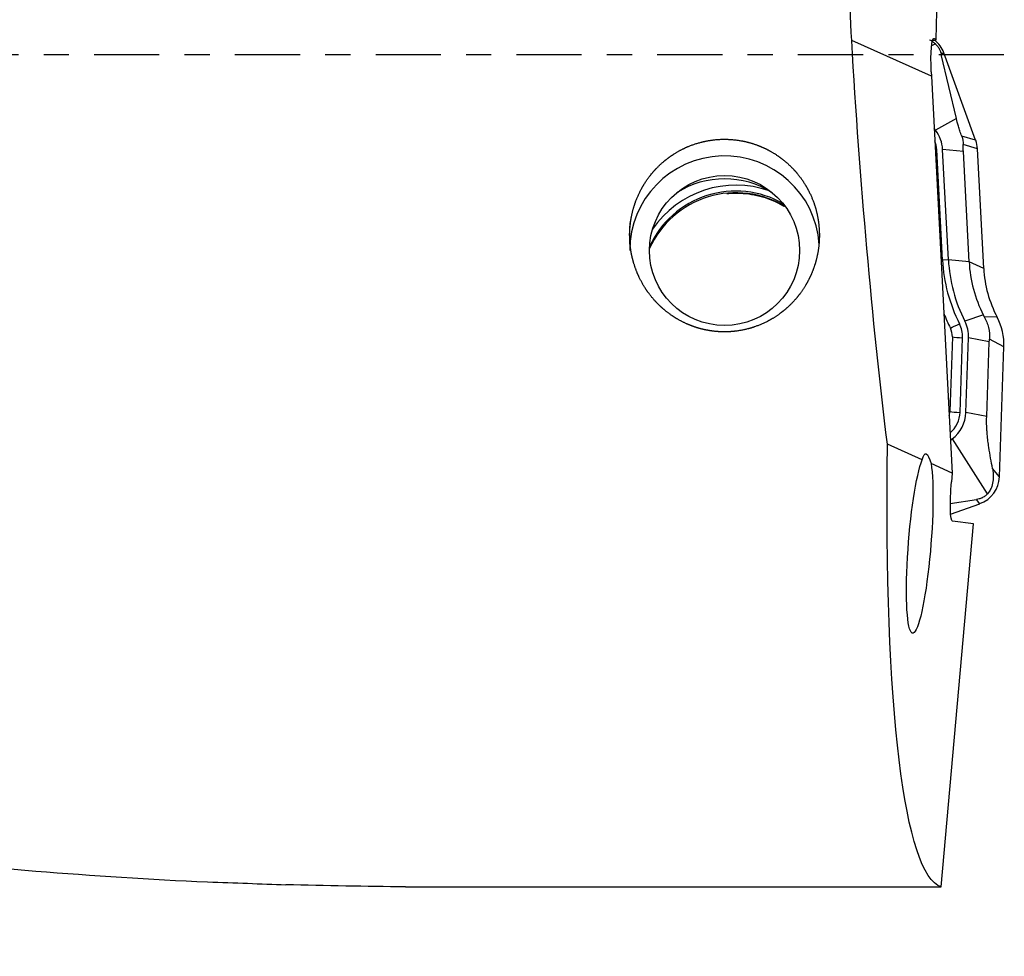
# Model space of a CAD drawing. Units: millimetres. Extents: x -87 to 114, y -81 to 26.
# Drawn here: x 67 to 84, y -15 to 1 of the extents above; entities that cross this region are included whole.
import ezdxf

# ---------------------------------------------------------------- set-up
doc = ezdxf.new("R2010")
doc.units = ezdxf.units.MM
doc.linetypes.add('CENTER', pattern=[47.5, 22, -8.5, 8.5, -8.5])
for name, color, linetype in [('1', 4, 'CONTINUOUS'), ('SK2', 7, 'CONTINUOUS'), ('SK4', 2, 'CENTER')]:
    doc.layers.add(name, color=color, linetype=linetype)
doc.styles.add('DEFAULT', font='simplex.shx')
doc.dimstyles.get("Standard").update_dxf_attribs({"dimtxt": 0.18, "dimasz": 0.18, "dimexe": 0.18, "dimexo": 0.0625, "dimgap": 0.09, "dimtad": 1, "dimzin": 0, "dimdsep": 52, "dimtxsty": 'Standard', "dimcen": 0.09, "dimadec": 0, "dimazin": 0, "dimtfac": 1, "dimtdec": 4, "dimtofl": 0, "dimtmove": 0, "dimatfit": 3, "dimfxl": 1, "dimtolj": 1, "dimtzin": 0, "dimarcsym": 0})

# ---------------------------------------------------------------- blocks, each defined once
blk = doc.blocks.new('DimnDraft3D4')
at = {"layer": 'SK2'}
for p, q in [((22, -11.5875), (22, -39.8258)), ((84, -16.0875), (84, -39.8258)), ((22, -36.6508), (84, -36.6508))]:
    blk.add_line(p, q, dxfattribs=at)
for points in [[(22, -36.6508), (26.174997, -35.725225), (26.175003, -37.576375), (22, -36.6508)], [(84, -36.6508), (79.825003, -37.576375), (79.824997, -35.725225), (84, -36.6508)]]:
    blk.add_solid(points, dxfattribs=at)
at = {"layer": 'SK2', "insert": (51.496053, -35.5258), "char_height": 4.5, "attachment_point": 7, "line_spacing_factor": 1.084337, "style": 'DEFAULT'}
blk.add_mtext('\\W01.000;\\fsimplex.shx,bigfont.shx;62 ', dxfattribs=at)

msp = doc.modelspace()

# ---------------------------------------------------------------- linework, layer by layer
at = {"layer": '1'}
for p, q in [((82.855, 0.258), (83.001, 5.643)), ((82.776, -0.358), (81.432, 0.241)), ((82.843, 0.187), (82.779, 0.151)), ((82.797, 0.252), (82.853, 0.25)), ((82.812, 0.276), (82.821, 0.276)), ((82.821, 0.276), (82.855, 0.258)), ((82.853, 0.25), (82.855, 0.258)), ((82.984, 0.038), (82.943, 0.01)), ((83.198, -1.074), (82.943, 0.01)), ((83.522, -1.44), (82.984, 0.038)), ((82.773, -0.285), (82.776, -0.358)), ((82.776, -0.358), (83.128, -7.056)), ((83.198, -1.074), (82.847, -1.272)), ((82.847, -1.272), (82.823, -1.241)), ((83.522, -1.44), (83.287, -1.369)), ((82.963, -3.461), (82.866, -1.601)), ((83.063, -3.456), (82.965, -1.596)), ((83.315, -1.632), (82.965, -1.596)), ((83.552, -1.584), (83.312, -1.513)), ((83.413, -3.492), (83.315, -1.632)), ((83.658, -3.602), (83.552, -1.584)), ((83.063, -3.456), (82.963, -3.461)), ((83.413, -3.492), (83.063, -3.456)), ((83.658, -3.602), (83.413, -3.492)), ((83.652, -4.388), (83.34, -4.491)), ((83.885, -4.427), (83.668, -4.419)), ((83.13, -4.76), (83.086, -6.02)), ((83.259, -6.032), (83.303, -4.772)), ((83.359, -6.036), (83.403, -4.776)), ((83.753, -4.843), (83.403, -4.776)), ((84, -4.926), (83.755, -4.796)), ((83.709, -6.103), (83.753, -4.843)), ((83.923, -7.121), (84, -4.926)), ((83.709, -6.103), (83.359, -6.036)), ((82.621, -6.831), (82.033, -6.569)), ((83.099, -6.503), (83.129, -6.48)), ((83.72, -7.408), (83.129, -6.48)), ((83.128, -7.056), (82.77, -6.897)), ((83.128, -7.056), (83.115, -7.202)), ((83.923, -7.121), (83.806, -6.977)), ((83.095, -7.57), (83.538, -7.503)), ((83.1, -7.752), (83.594, -7.573)), ((83.594, -7.573), (83.538, -7.503)), ((82.942, -14.04), (83.485, -7.912)), ((83.485, -7.912), (83.132, -7.87)), ((73.904, -14.04), (82.942, -14.04))]:
    msp.add_line(p, q, dxfattribs=at)
at = {"layer": '1', "extrusion": (0, 0, -1)}
for centre, major_axis, ratio, start_param, end_param in [((83.13, 0), (-0.719, 14.05), 0.119727, -1.547509, -1.387944), ((83.125, 0), (-0.853, 14.05), 0.119092, -2.050057, -1.546411), ((82.847, -0.324), (-0.031, 0.601), 0.119406, -1.499396, 0.0714), ((84.145, 0), (-1.155, -14.049), 0.126383, 0.027204, 1.073916), ((82.775, -8.292), (-0.098, 1.564), 0.113788, -0.357807, 0.476658), ((82.579, -8.245), (-0.12, -1.513), 0.124879, -2.680181, 2.76854), ((83.191, -7.211), (-0.058, -0.659), 0.115224, 0.003708, 1.574505), ((72.773, 0), (-48.169, 0.937), 0.291033, -1.599948, -1.558017)]:
    msp.add_ellipse(centre, major_axis=major_axis, ratio=ratio, start_param=start_param, end_param=end_param, dxfattribs=at)
at = {"layer": '1'}
for centre, major_axis, ratio, start_param, end_param in [((82.514, -0.133), (0.5, 0), 0.998135, 0.349066, 0.877721), ((82.381, -1.626), (-0.585, 0), 0.998135, -3.089233, -2.490605), ((82.381, -1.626), (-0.485, 0), 0.998135, -3.089233, -2.772615), ((83.053, -1.611), (0.5, 0), 0.998135, 0.05236, 0.349066), ((82.866, -1.589), (-0.2, -0.01), 0.060965, 1.446708, 1.567595), ((79.286, -3.301), (1.6, 0), 0.998135, 0.064992, -3.141592), ((79.477, -3.895), (1.7, 0), 0.998135, 1.231603, 2.544494), ((79.286, -3.588), (-1.5, 0), 0.998135, -2.137166, -1.004524), ((79.477, -3.923), (1.6, 0), 0.998135, 1.020232, 2.716594), ((79.477, -3.895), (1.6, 0), 0.998135, 1.048506, 2.714631), ((82.963, -3.449), (-0.2, -0.01), 0.060965, 1.446708, 1.567595), ((85.655, -3.32), (2.696, 0), 0.998135, -3.089233, -2.672452), ((85.655, -3.32), (2.596, 0), 0.998135, -3.089233, -2.672452), ((85.655, -3.375), (2.246, 0), 0.998135, -3.089233, -2.672452), ((85.655, -3.497), (2, 0), 0.998135, -3.089233, -2.657159), ((85.655, -3.314), (-2.869, 0), 0.998135, 0.375821, 0.469141), ((83, -4.892), (1, 0), 0.998135, -0.034907, 0.484433), ((83.251, -4.524), (-0.178, -0.091), 0.054453, 0.495953, 1.543151), ((82.818, -4.749), (0.312, 0), 0.998135, -0.034907, 0.469141), ((82.818, -4.755), (-0.485, 0), 0.998135, 3.106686, -2.672452), ((82.818, -4.755), (-0.585, 0), 0.998135, 3.106686, -2.672452), ((83.303, -4.76), (-0.2, 0.007), 0.061011, 0.525733, 1.572931), ((82.774, -6.009), (0.312, 0), 0.998135, -0.241836, -0.034907), ((83.259, -6.02), (-0.2, 0.007), 0.061011, 0.525733, 1.572931), ((82.774, -6.015), (-0.485, 0), 0.998135, 2.28677, 3.106686), ((82.774, -6.015), (-0.585, 0), 0.998135, 2.221784, 3.106686), ((83.423, -7.104), (0.5, 0), 0.998135, -1.22173, -0.034907)]:
    msp.add_ellipse(centre, major_axis=major_axis, ratio=ratio, start_param=start_param, end_param=end_param, dxfattribs=at)
msp.add_ellipse((79.286, -3.301), major_axis=(-1.267, 0), ratio=0.998135, dxfattribs=at)
for points, knots in [([(82.746, 0.257), (82.758, 0.25), (82.77, 0.244), (82.802, 0.223), (82.822, 0.207), (82.843, 0.187)], [0, 0, 0, 0, 0.380837, 0.380837, 1, 1, 1, 1]), ([(82.843, 0.187), (82.857, 0.174), (82.87, 0.158), (82.894, 0.126), (82.904, 0.109), (82.92, 0.078), (82.926, 0.063), (82.936, 0.036), (82.94, 0.023), (82.943, 0.01)], [0, 0, 0, 0, 0.25, 0.25, 0.5, 0.5, 0.75, 0.75, 1, 1, 1, 1]), ([(83.287, -1.369), (83.276, -1.34), (83.266, -1.311), (83.247, -1.255), (83.239, -1.228), (83.218, -1.155), (83.207, -1.113), (83.198, -1.074)], [0, 0, 0, 0, 0.25, 0.25, 0.5, 0.5, 1, 1, 1, 1]), ([(77.693, -3.232), (77.682, -3.022), (77.687, -2.918), (77.709, -2.763), (77.718, -2.711), (77.743, -2.609), (77.758, -2.558), (77.809, -2.408), (77.853, -2.312), (77.959, -2.13), (78.022, -2.042), (78.162, -1.883), (78.24, -1.811), (78.368, -1.714), (78.412, -1.684), (78.504, -1.628), (78.551, -1.602), (78.694, -1.533), (78.795, -1.497), (79.004, -1.445), (79.11, -1.429), (79.323, -1.42), (79.431, -1.426), (79.642, -1.46), (79.745, -1.487), (79.895, -1.544), (79.945, -1.566), (80.041, -1.613), (80.087, -1.639), (80.222, -1.724), (80.307, -1.79), (80.462, -1.938), (80.531, -2.019), (80.652, -2.192), (80.705, -2.286), (80.79, -2.479), (80.823, -2.579), (80.857, -2.733), (80.866, -2.785), (80.879, -2.89), (80.883, -2.942), (80.888, -3.098), (80.881, -3.202), (80.848, -3.409), (80.822, -3.509), (80.769, -3.655), (80.749, -3.702), (80.704, -3.796), (80.68, -3.842), (80.6, -3.977), (80.539, -4.06), (80.435, -4.177), (80.399, -4.214), (80.322, -4.285), (80.281, -4.319), (80.156, -4.414), (80.067, -4.469), (79.877, -4.561), (79.775, -4.599), (79.57, -4.651), (79.465, -4.667), (79.304, -4.674), (79.249, -4.674), (79.142, -4.668), (79.037, -4.656), (78.932, -4.634), (78.829, -4.607), (78.778, -4.59), (78.629, -4.533), (78.534, -4.486), (78.401, -4.401), (78.357, -4.371), (78.274, -4.306), (78.234, -4.272), (78.121, -4.164), (78.052, -4.085), (77.931, -3.915), (77.879, -3.825), (77.814, -3.684), (77.795, -3.636), (77.761, -3.538), (77.746, -3.487), (77.708, -3.335), (77.693, -3.232), (77.682, -3.022)], [-0.03125, -0.03125, 0, 0, 0.03125, 0.03125, 0.046875, 0.046875, 0.0625, 0.0625, 0.09375, 0.09375, 0.125, 0.125, 0.15625, 0.15625, 0.171875, 0.171875, 0.1875, 0.1875, 0.21875, 0.21875, 0.25, 0.25, 0.28125, 0.28125, 0.3125, 0.3125, 0.328125, 0.328125, 0.34375, 0.34375, 0.375, 0.375, 0.40625, 0.40625, 0.4375, 0.4375, 0.46875, 0.46875, 0.484375, 0.484375, 0.5, 0.5, 0.53125, 0.53125, 0.5625, 0.5625, 0.578125, 0.578125, 0.59375, 0.59375, 0.625, 0.625, 0.640625, 0.640625, 0.65625, 0.65625, 0.6875, 0.6875, 0.71875, 0.71875, 0.75, 0.75, 0.765625, 0.765625, 0.78125, 0.796875, 0.796875, 0.8125, 0.8125, 0.84375, 0.84375, 0.859375, 0.859375, 0.875, 0.875, 0.90625, 0.90625, 0.9375, 0.9375, 0.953125, 0.953125, 0.96875, 0.96875, 1, 1, 1.03125, 1.03125]), ([(24.215, -1.719), (26.15, -2.498), (28.082, -3.265), (31.945, -4.762), (33.875, -5.492), (36.777, -6.545), (37.745, -6.89), (39.68, -7.56), (40.646, -7.886), (43.545, -8.835), (45.477, -9.429), (48.377, -10.252), (49.344, -10.515), (51.281, -11.018), (52.247, -11.256), (55.144, -11.931), (57.07, -12.326), (60.921, -13), (62.845, -13.278), (66.699, -13.712), (68.628, -13.867), (70.565, -13.957)], [0, 0, 0, 0, 0.125, 0.125, 0.25, 0.25, 0.3125, 0.3125, 0.375, 0.375, 0.5, 0.5, 0.5625, 0.5625, 0.625, 0.625, 0.75, 0.75, 0.875, 0.875, 1, 1, 1, 1]), ([(79.393, -2.334), (79.432, -2.332), (79.595, -2.329), (79.883, -2.369), (80.137, -2.467), (80.266, -2.539), (80.285, -2.55)], [0, 0, 0, 0, 0.125342, 0.526124, 0.927924, 1, 1, 1, 1]), ([(83.668, -4.419), (83.684, -4.447), (83.698, -4.477), (83.722, -4.539), (83.731, -4.57), (83.753, -4.666), (83.759, -4.732), (83.755, -4.796)], [0, 0, 0, 0, 0.25, 0.25, 0.5, 0.5, 1, 1, 1, 1]), ([(83.806, -6.977), (83.796, -6.922), (83.785, -6.865), (83.764, -6.747), (83.754, -6.686), (83.74, -6.587), (83.735, -6.553), (83.726, -6.48), (83.722, -6.442), (83.716, -6.381), (83.715, -6.36), (83.712, -6.315), (83.71, -6.291), (83.707, -6.216), (83.707, -6.16), (83.709, -6.103)], [0, 0, 0, 0, 0.25, 0.25, 0.5, 0.5, 0.625, 0.625, 0.75, 0.75, 0.8125, 0.8125, 0.875, 0.875, 1, 1, 1, 1]), ([(83.806, -6.977), (83.812, -7.007), (83.816, -7.037), (83.821, -7.102), (83.821, -7.135), (83.814, -7.206), (83.807, -7.243), (83.786, -7.303), (83.778, -7.323), (83.754, -7.366), (83.74, -7.387), (83.72, -7.408)], [0, 0, 0, 0, 0.25, 0.25, 0.5, 0.5, 0.75, 0.75, 0.875, 0.875, 1, 1, 1, 1]), ([(83.72, -7.408), (83.707, -7.423), (83.692, -7.436), (83.66, -7.46), (83.643, -7.47), (83.61, -7.485), (83.595, -7.49), (83.565, -7.498), (83.551, -7.501), (83.538, -7.503)], [0, 0, 0, 0, 0.25, 0.25, 0.5, 0.5, 0.75, 0.75, 1, 1, 1, 1])]:
    msp.add_open_spline(points, degree=3, knots=knots, dxfattribs=at)
for points in [[(83.287, -1.369), (83.305, -1.418), (83.313, -1.468), (83.312, -1.513)], [(83.315, -1.632), (83.313, -1.59), (83.312, -1.55), (83.312, -1.513)], [(79.324, -2.339), (79.347, -2.337), (79.37, -2.335), (79.393, -2.334)], [(83.668, -4.419), (83.663, -4.409), (83.657, -4.399), (83.652, -4.388)], [(83.753, -4.843), (83.753, -4.827), (83.754, -4.811), (83.755, -4.796)], [(70.565, -13.957), (71.025, -13.971), (71.464, -13.989), (71.884, -14.006)]]:
    msp.add_open_spline(points, degree=3, dxfattribs=at)
at = {"layer": 'SK4', "ltscale": 0.05}
msp.add_line((84, 0), (-60, 0), dxfattribs=at)

# ---------------------------------------------------------------- dimensions: what is measured, and where the dimension line sits
at = {"layer": 'SK2', "lineweight": -3}
dim = msp.add_linear_dim(base=(84, -36.651), p1=(22, -11.588), p2=(84, -16.087), dimstyle='Standard', override={"dimtxt": 4.5, "dimasz": 4.175, "dimexe": 3.175, "dimexo": 1.5875, "dimgap": 2.25, "dimtad": 1, "dimtih": 0, "dimdec": 1, "dimzin": 8, "dimpost": '<>', "dimtxsty": 'DEFAULT', "dimsah": 1, "dimclrd": 9, "dimclre": 150, "dimclrt": 43, "dimtm": -0.005, "dimtdec": 2, "dimtofl": 1, "dimtmove": 0}, dxfattribs=at)
dim.commit()
dim.dimension.update_dxf_attribs({"geometry": 'DimnDraft3D4', "text_midpoint": (53, -36.651)})

doc.saveas('drawing.dxf')
